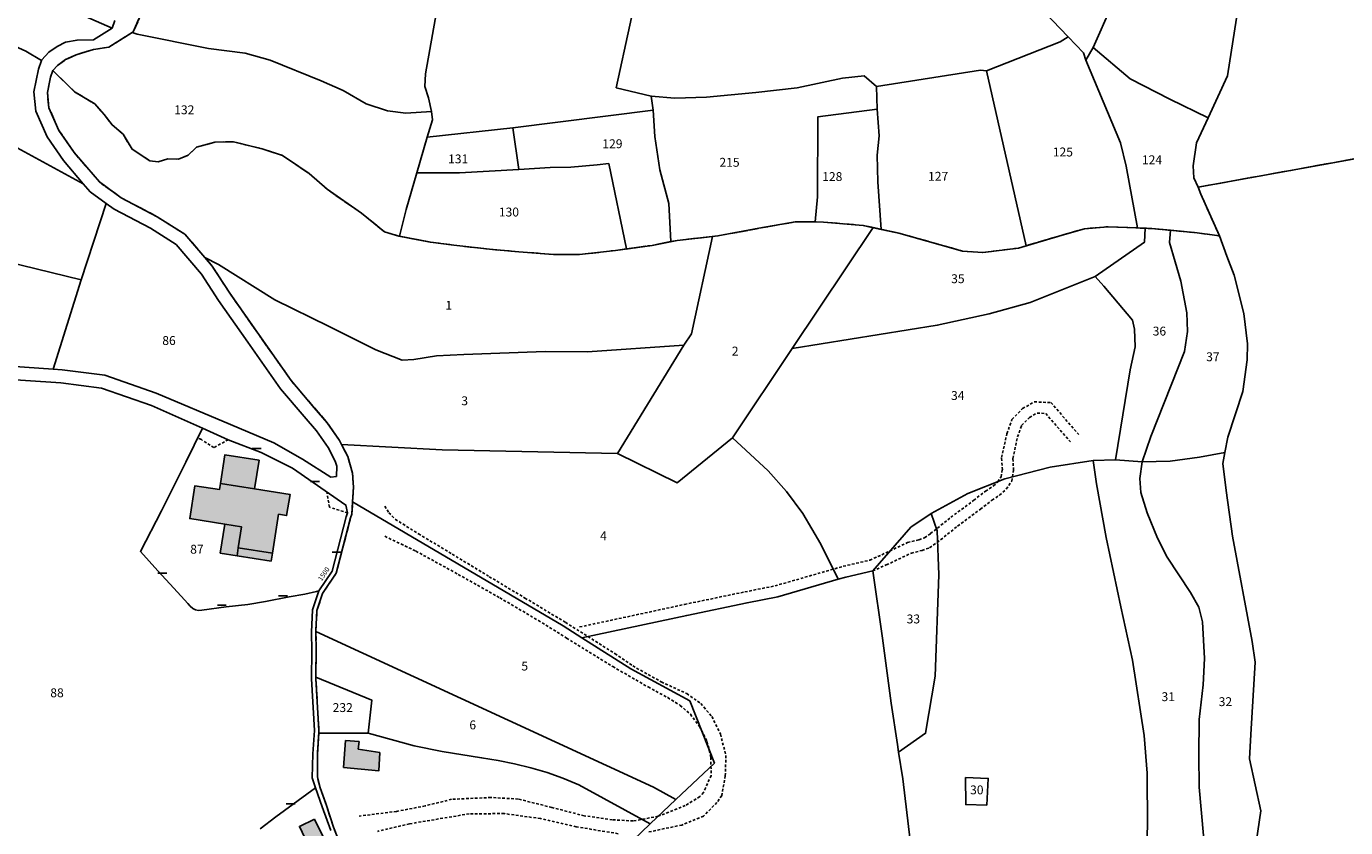
# Model space of a CAD drawing. Units: metres. Extents: x 1033473 to 1039290, y 6305223 to 6309675.
# Drawn here: x 1036863 to 1037160, y 6306100 to 6306281 of the extents above; entities that cross this region are included whole.
import ezdxf
from ezdxf.enums import TextEntityAlignment as Align

# ---------------------------------------------------------------- set-up
doc = ezdxf.new("R2010")
doc.units = ezdxf.units.M
doc.linetypes.add('TOPO1', pattern=[1, 0.6, -0.4])
doc.linetypes.add('TOPO2', pattern=[2.4, 2, -0.4])
doc.layers.get('0').update_dxf_attribs({"color": 255, "linetype": 'CONTINUOUS'})
for name, color, linetype in [('ig_cad_bati_dur', 152, 'CONTINUOUS'), ('ig_cad_bati_dur_hach', 24, 'CONTINUOUS'), ('ig_cad_bati_leger', 215, 'CONTINUOUS'), ('ig_cad_bati_leger_hach', 243, 'CONTINUOUS'), ('ig_cad_detail_lineaire', 252, 'TOPO1'), ('ig_cad_lieudit', 7, 'ByLayer'), ('ig_cad_mitoyennete', 230, 'CONTINUOUS'), ('ig_cad_numero_voie', 40, 'CONTINUOUS'), ('ig_cad_parcel', 3, 'CONTINUOUS'), ('ig_cad_parcel_num', 3, 'CONTINUOUS'), ('ig_cad_section', 20, 'TOPO2')]:
    doc.layers.add(name, color=color, linetype=linetype)
doc.styles.add('Times New Roman', font='times.ttf')

# ---------------------------------------------------------------- blocks, each defined once
blk = doc.blocks.new('MUR_NON_MIT')
blk.add_line((-1, 0.5), (1, 0.5))

msp = doc.modelspace()

# ---------------------------------------------------------------- hatches: boundary and pattern name
at = {"layer": 'ig_cad_bati_dur_hach'}
msp.add_hatch(color=256, dxfattribs=at).paths.add_polyline_path([(1036914.51, 6306176.71), (1036922.48, 6306175.45), (1036921.72, 6306170.7), (1036919.9, 6306170.98), (1036918.51, 6306162.24), (1036910.84, 6306163.46), (1036911.58, 6306168.14), (1036907.8, 6306168.75), (1036899.91, 6306170), (1036901.08, 6306177.41), (1036906.58, 6306176.54), (1036906.8, 6306177.94)])
at = {"layer": 'ig_cad_bati_leger_hach'}
for points in [[(1036906.8, 6306177.94), (1036907.82, 6306184.36), (1036915.52, 6306183.14), (1036914.51, 6306176.71)], [(1036910.84, 6306163.46), (1036910.55, 6306161.66), (1036906.78, 6306162.26), (1036907.8, 6306168.75), (1036911.58, 6306168.14)], [(1036910.55, 6306161.66), (1036910.84, 6306163.46), (1036918.51, 6306162.24), (1036918.23, 6306160.45)], [(1036934.93, 6306120.11), (1036938.01, 6306119.82), (1036937.82, 6306118.14), (1036942.67, 6306117.35), (1036942.49, 6306113.27), (1036934.55, 6306114.02)], [(1036927.99, 6306102.37), (1036929.91, 6306098.42), (1036926.52, 6306096.77), (1036924.6, 6306100.73)]]:
    msp.add_hatch(color=256, dxfattribs=at).paths.add_polyline_path(points)

# ---------------------------------------------------------------- linework, layer by layer
at = {"layer": 'ig_cad_bati_dur'}
msp.add_lwpolyline([(1036914.51, 6306176.71), (1036922.48, 6306175.45), (1036921.72, 6306170.7), (1036919.9, 6306170.98), (1036918.51, 6306162.24), (1036910.84, 6306163.46), (1036911.58, 6306168.14), (1036907.8, 6306168.75), (1036899.91, 6306170), (1036901.08, 6306177.41), (1036906.58, 6306176.54), (1036906.8, 6306177.94)], close=True, dxfattribs=at)
at = {"layer": 'ig_cad_bati_leger'}
for points in [[(1036906.8, 6306177.94), (1036907.82, 6306184.36), (1036915.52, 6306183.14), (1036914.51, 6306176.71)], [(1036910.84, 6306163.46), (1036910.55, 6306161.66), (1036906.78, 6306162.26), (1036907.8, 6306168.75), (1036911.58, 6306168.14)], [(1036910.55, 6306161.66), (1036910.84, 6306163.46), (1036918.51, 6306162.24), (1036918.23, 6306160.45)], [(1036934.93, 6306120.11), (1036938.01, 6306119.82), (1036937.82, 6306118.14), (1036942.67, 6306117.35), (1036942.49, 6306113.27), (1036934.55, 6306114.02)], [(1036927.99, 6306102.37), (1036929.91, 6306098.42), (1036926.52, 6306096.77), (1036924.6, 6306100.73)]]:
    msp.add_lwpolyline(points, close=True, dxfattribs=at)
at = {"layer": 'ig_cad_detail_lineaire'}
for points in [[(1036987.66, 6306145.62), (1037011.24, 6306150.69), (1037024.83, 6306153.52), (1037031.63, 6306154.87), (1037046.96, 6306159.27), (1037052.97, 6306160.66), (1037055.63, 6306161.86), (1037061.45, 6306164.61), (1037063.99, 6306165.25), (1037065.26, 6306165.7), (1037066.62, 6306166.64), (1037071.19, 6306170.3), (1037076.33, 6306174.12), (1037079, 6306176.18), (1037080.78, 6306177.35), (1037081.75, 6306178.28), (1037082.52, 6306179.39), (1037082.78, 6306180.99), (1037082.61, 6306183.74), (1037083.79, 6306189.1), (1037084.95, 6306192.31), (1037087.33, 6306194.76), (1037089.97, 6306196.28), (1037093.72, 6306196.11), (1037099.99, 6306188.9)], [(1037082.15, 6306175.26), (1037083.64, 6306176.63), (1037084.9, 6306178.44), (1037085.3, 6306180.87), (1037085.14, 6306183.54), (1037086.2, 6306188.4), (1037087.12, 6306190.96), (1037088.88, 6306192.77), (1037090.58, 6306193.75), (1037092.53, 6306193.66), (1037098.1, 6306187.25)], [(1036908.59, 6306187.76), (1036905.35, 6306185.99), (1036902.54, 6306187.78), (1036901.72, 6306188.12)], [(1036935.44, 6306171.3), (1036931.34, 6306172.58), (1036930.81, 6306175.89)], [(1037053.6, 6306158.24), (1037056.67, 6306159.59), (1037062.3, 6306162.24), (1037064.71, 6306162.85), (1037066.42, 6306163.45), (1037068.11, 6306164.64), (1037072.72, 6306168.32), (1037077.84, 6306172.13), (1037080.45, 6306174.14), (1037082.15, 6306175.26)], [(1036943.83, 6306172.82), (1036944.71, 6306171.32), (1036946.17, 6306169.86), (1036951.38, 6306166.58), (1036958.99, 6306162.03), (1036967.31, 6306156.94), (1036975.35, 6306152.14), (1036984.45, 6306146.67), (1036995.59, 6306139.64), (1036999.61, 6306136.86), (1037006.03, 6306133.26), (1037011.76, 6306130.62), (1037014.95, 6306128.38), (1037017.41, 6306125.46), (1037019.34, 6306121.52), (1037020.56, 6306116.7), (1037020.44, 6306112.14), (1037019.62, 6306107.7), (1037018.55, 6306106.13), (1037015.53, 6306103.08), (1037010.68, 6306101.05), (1037003.15, 6306099.49)], [(1036943.83, 6306166.02), (1036950.78, 6306162.7), (1036960.34, 6306157.45), (1036969.67, 6306152.19), (1036978.36, 6306147.08), (1036984.72, 6306143.12), (1036995.12, 6306136.7), (1037003.07, 6306132.12), (1037007.47, 6306129.72), (1037010.28, 6306127.98), (1037012.57, 6306125.99), (1037014.65, 6306123.21), (1037016.32, 6306119.87), (1037017.18, 6306116.29), (1037017.24, 6306112.22), (1037015.55, 6306108.38), (1037014.7, 6306107.44), (1037011.44, 6306105.43), (1037005.32, 6306103.03), (1036999.73, 6306101.98), (1036995.01, 6306102.25), (1036988.69, 6306103.14), (1036981.36, 6306105.01), (1036973.85, 6306106.91), (1036967.69, 6306107.25), (1036958.85, 6306106.84), (1036952.89, 6306105.37), (1036946.45, 6306104.12), (1036938.01, 6306103.06)], [(1036996.31, 6306099.1), (1036986.9, 6306100.67), (1036978.83, 6306102.51), (1036970.66, 6306103.63), (1036962.81, 6306103.58), (1036949.38, 6306101.33), (1036942.14, 6306099.63)]]:
    msp.add_lwpolyline(points, dxfattribs=at)
at = {"layer": 'ig_cad_lieudit'}
for points in [[(1036890.12, 6306286.22), (1036887.21, 6306279.55), (1036886.98, 6306279.41), (1036881.68, 6306276.1), (1036878.24, 6306275.58), (1036874.35, 6306274.37), (1036871.99, 6306273.29), (1036870.15, 6306271.93), (1036869.1, 6306270.83), (1036873.97, 6306266.06), (1036878.57, 6306263.3), (1036880.62, 6306260.91), (1036882.44, 6306258.59), (1036884.9, 6306256.52), (1036886.97, 6306253.13), (1036890.94, 6306250.54), (1036892.84, 6306250.3), (1036895.01, 6306250.99), (1036897.41, 6306250.86), (1036899.54, 6306251.76), (1036901.46, 6306253.56), (1036905.54, 6306254.71), (1036908.68, 6306254.81), (1036909.76, 6306254.76), (1036913.71, 6306253.84), (1036916.43, 6306253.15), (1036920.8, 6306251.69), (1036926.76, 6306247.65), (1036930.82, 6306244.11), (1036938.57, 6306238.71), (1036943.74, 6306234.52), (1036946.95, 6306233.59), (1036947.12, 6306233.56), (1036954.06, 6306232.23), (1036959.36, 6306231.54), (1036967.4, 6306230.62), (1036973.95, 6306230.04), (1036981.75, 6306229.46), (1036987.6, 6306229.42), (1036995.73, 6306230.33), (1036998.21, 6306230.69), (1037003.96, 6306231.49), (1037008.17, 6306232.32), (1037009.61, 6306232.6), (1037018.79, 6306233.61), (1037028, 6306235.32), (1037036.18, 6306236.77), (1037040.67, 6306236.75), (1037042.53, 6306236.74), (1037051.47, 6306235.97), (1037055.54, 6306235.09), (1037059.45, 6306234.25), (1037068.78, 6306231.64), (1037073.85, 6306230.17), (1037078.36, 6306229.88), (1037086.44, 6306230.89), (1037088.13, 6306231.39), (1037095.52, 6306233.59), (1037101.26, 6306235.23), (1037106.57, 6306235.69), (1037113.19, 6306235.42), (1037116.42, 6306235.27), (1037126.62, 6306234.31), (1037131.65, 6306233.6), (1037127.48, 6306243.03), (1037126.82, 6306244.58), (1037125.91, 6306246.69), (1037125.76, 6306249.36), (1037126.48, 6306254.55), (1037129.11, 6306260.22), (1037133.47, 6306269.6), (1037137.69, 6306297.1)], [(1037137.69, 6306297.1), (1037133.47, 6306269.6), (1037129.11, 6306260.22), (1037126.48, 6306254.55), (1037125.76, 6306249.36), (1037125.91, 6306246.69), (1037126.82, 6306244.58), (1037173.75, 6306253.09)], [(1036855.12, 6306204.57), (1036869.18, 6306203.64), (1036871.18, 6306203.51), (1036880.77, 6306202.26), (1036892.37, 6306198.24), (1036909.06, 6306191.21), (1036918.86, 6306187.02), (1036925.27, 6306183.41), (1036931.69, 6306179.31), (1036932.91, 6306179.5), (1036933.02, 6306181.83), (1036932.65, 6306182.9), (1036931.05, 6306186.01), (1036928.47, 6306189.76), (1036925.65, 6306192.99), (1036920.37, 6306199.2), (1036912.97, 6306209.7), (1036906.41, 6306219.07), (1036902.55, 6306225.04), (1036896.82, 6306231.7), (1036891.1, 6306235.35), (1036882.92, 6306239.63), (1036881.14, 6306240.91), (1036877.53, 6306243.54), (1036875.96, 6306245.35), (1036871.49, 6306250.56), (1036867.84, 6306255.9), (1036865.27, 6306261.69), (1036864.84, 6306266), (1036865.89, 6306271.14), (1036866.58, 6306273.11), (1036866.63, 6306273.24), (1036868.18, 6306274.95), (1036870.04, 6306276.21), (1036871.95, 6306277.24), (1036874.57, 6306277.68), (1036878.25, 6306277.72), (1036882.46, 6306280.39), (1036883.04, 6306282.11)], [(1037139.49, 6306094.6), (1037140.96, 6306104.25), (1037138.39, 6306115.94), (1037138.73, 6306121.43), (1037139.67, 6306137.68), (1037138.98, 6306142.37), (1037134.59, 6306166.07), (1037133.13, 6306176.31), (1037132.43, 6306182.43), (1037132.88, 6306184.9), (1037133.51, 6306188.3), (1037136.89, 6306198.63), (1037137.85, 6306205.76), (1037137.93, 6306209.33), (1037137.15, 6306216.18), (1037134.95, 6306224.8), (1037133.27, 6306229.08), (1037131.65, 6306233.6), (1037126.62, 6306234.31), (1037120.65, 6306234.87), (1037116.42, 6306235.27), (1037114.91, 6306235.34), (1037106.57, 6306235.69), (1037101.26, 6306235.23), (1037095.52, 6306233.59), (1037086.44, 6306230.89), (1037078.36, 6306229.88), (1037073.85, 6306230.17), (1037068.78, 6306231.64), (1037059.45, 6306234.25), (1037053.7, 6306235.48), (1037051.47, 6306235.97), (1037042.53, 6306236.74), (1037036.18, 6306236.77), (1037028, 6306235.32), (1037018.79, 6306233.61), (1037017.57, 6306233.48), (1037009.61, 6306232.6), (1037003.96, 6306231.49), (1036995.73, 6306230.33), (1036987.6, 6306229.42), (1036981.75, 6306229.46), (1036973.95, 6306230.04), (1036967.4, 6306230.62), (1036959.36, 6306231.54), (1036954.06, 6306232.23), (1036946.95, 6306233.59), (1036943.74, 6306234.52), (1036938.57, 6306238.71), (1036930.82, 6306244.11), (1036926.76, 6306247.65), (1036920.8, 6306251.69), (1036916.43, 6306253.15), (1036913.71, 6306253.84), (1036909.76, 6306254.76), (1036908.68, 6306254.81), (1036905.54, 6306254.71), (1036901.46, 6306253.56), (1036899.54, 6306251.76), (1036897.41, 6306250.86), (1036895.01, 6306250.99), (1036892.84, 6306250.3), (1036890.94, 6306250.54), (1036886.97, 6306253.13), (1036884.9, 6306256.52), (1036882.44, 6306258.59), (1036880.62, 6306260.91), (1036878.57, 6306263.3), (1036873.97, 6306266.06), (1036869.1, 6306270.83), (1036868.58, 6306269.3), (1036867.87, 6306265.85), (1036868.21, 6306262.47), (1036870.47, 6306257.36), (1036873.88, 6306252.38), (1036879.57, 6306245.75), (1036884.5, 6306242.18), (1036892.6, 6306237.94), (1036898.8, 6306233.99), (1036903.3, 6306228.78), (1036904.96, 6306226.83), (1036908.91, 6306220.75), (1036915.43, 6306211.42), (1036922.74, 6306201.05), (1036927.93, 6306194.95), (1036930.85, 6306191.59), (1036933.63, 6306187.56), (1036934.08, 6306186.68), (1036935.46, 6306184.01), (1036936.54, 6306180.21), (1036936.76, 6306177.05), (1036936.56, 6306173.77), (1036936.39, 6306170.99), (1036936.11, 6306170.15), (1036932.9, 6306157.73), (1036929.8, 6306153.16), (1036928.53, 6306149.32), (1036928.3, 6306144.63), (1036928.3, 6306144.45), (1036928.36, 6306140.24), (1036928.29, 6306134.32), (1036928.29, 6306133.98), (1036928.97, 6306122.32), (1036928.94, 6306121.71), (1036928.63, 6306116.98), (1036928.63, 6306111.91), (1036929.27, 6306109.41), (1036930.66, 6306105.48), (1036932.3, 6306100.54), (1036934.41, 6306094.96)], [(1037173.33, 6306253.02), (1037126.82, 6306244.58), (1037127.48, 6306243.03), (1037131.65, 6306233.6), (1037133.27, 6306229.08), (1037134.95, 6306224.8), (1037137.15, 6306216.18), (1037137.93, 6306209.33), (1037137.85, 6306205.76), (1037136.89, 6306198.63), (1037133.51, 6306188.3), (1037132.88, 6306184.9), (1037132.43, 6306182.43), (1037133.13, 6306176.31), (1037134.59, 6306166.07), (1037138.98, 6306142.37), (1037139.67, 6306137.68), (1037138.73, 6306121.43), (1037138.39, 6306115.94), (1037140.96, 6306104.25), (1037139.49, 6306094.6)], [(1036931.69, 6306099.83), (1036929.71, 6306105.14), (1036928.25, 6306109.39), (1036927.46, 6306111.69), (1036927.63, 6306117.05), (1036927.97, 6306122.32), (1036927.28, 6306133.96), (1036927.36, 6306140.23), (1036927.3, 6306144.49), (1036927.54, 6306149.51), (1036928.98, 6306153.72), (1036931.98, 6306158.15), (1036935.15, 6306170.43), (1036935.44, 6306171.3), (1036935.05, 6306173.06), (1036923.02, 6306181.34), (1036915.96, 6306184.89), (1036908.59, 6306187.76), (1036902.82, 6306190.32), (1036891.29, 6306195.44), (1036880.08, 6306199.32), (1036870.89, 6306200.52), (1036854.93, 6306201.57)]]:
    msp.add_lwpolyline(points, dxfattribs=at)
at = {"layer": 'ig_cad_parcel'}
for points in [[(1037015.61, 6306357.08), (1037025.38, 6306347.81), (1037063.78, 6306310.87), (1037094.07, 6306282.11), (1037097.58, 6306278.38), (1037095.8, 6306277.28), (1037079.2, 6306270.76), (1037077.85, 6306270.88), (1037054.49, 6306267.22), (1037051.7, 6306269.61), (1037046.81, 6306269.12), (1037036.6, 6306266.97), (1037027.34, 6306265.88), (1037016.24, 6306264.87), (1037009.09, 6306264.62), (1037003.78, 6306265.08), (1036995.88, 6306266.95), (1037011.27, 6306337.54)], [(1036954.34, 6306261.63), (1036953.66, 6306264.72), (1036952.81, 6306267.24), (1036952.95, 6306270.12), (1036966.29, 6306345.18), (1037011.27, 6306337.54), (1036995.88, 6306266.95), (1037003.78, 6306265.08), (1037004.18, 6306261.93), (1036972.64, 6306257.97), (1036953.33, 6306255.87), (1036954.54, 6306259.74)], [(1037119.69, 6306315.61), (1037116.47, 6306306.05), (1037107.36, 6306285.28), (1037103.19, 6306276.01), (1037111.53, 6306268.98), (1037120.44, 6306264.39), (1037129.11, 6306260.22), (1037133.47, 6306269.6), (1037137.69, 6306297.1), (1037137.55, 6306299.7)], [(1036819.88, 6306275.34), (1036824.3, 6306288.09), (1036829.46, 6306286.93), (1036835.16, 6306286.04), (1036836.88, 6306285.58), (1036843.24, 6306283.57), (1036852.02, 6306279.89), (1036859.06, 6306276.95), (1036863.02, 6306275.22), (1036866.58, 6306273.11), (1036865.89, 6306271.14), (1036864.84, 6306266), (1036865.27, 6306261.69), (1036867.84, 6306255.9), (1036871.49, 6306250.56), (1036875.96, 6306245.35), (1036858.59, 6306254.81), (1036848.29, 6306260.8), (1036838.7, 6306266.09)], [(1036886.98, 6306279.41), (1036888.08, 6306279), (1036904.15, 6306275.8), (1036912.38, 6306274.72), (1036918, 6306273.15), (1036929.52, 6306268.48), (1036934.42, 6306266.33), (1036939.6, 6306263.35), (1036944.38, 6306261.74), (1036948.54, 6306261.25), (1036954.34, 6306261.63), (1036954.54, 6306259.74), (1036953.33, 6306255.87), (1036951.01, 6306247.8), (1036948.63, 6306239.53), (1036947.12, 6306233.56), (1036946.95, 6306233.59), (1036943.74, 6306234.52), (1036938.57, 6306238.71), (1036930.82, 6306244.11), (1036926.76, 6306247.65), (1036920.8, 6306251.69), (1036916.43, 6306253.15), (1036913.71, 6306253.84), (1036909.76, 6306254.76), (1036908.68, 6306254.81), (1036905.54, 6306254.71), (1036901.46, 6306253.56), (1036899.54, 6306251.76), (1036897.41, 6306250.86), (1036895.01, 6306250.99), (1036892.84, 6306250.3), (1036890.94, 6306250.54), (1036886.97, 6306253.13), (1036884.9, 6306256.52), (1036882.44, 6306258.59), (1036880.62, 6306260.91), (1036878.57, 6306263.3), (1036873.97, 6306266.06), (1036869.1, 6306270.83), (1036870.15, 6306271.93), (1036871.99, 6306273.29), (1036874.35, 6306274.37), (1036878.24, 6306275.58), (1036881.68, 6306276.1)], [(1037097.58, 6306278.38), (1037101.04, 6306274.8), (1037101.54, 6306273.15), (1037109.37, 6306254.57), (1037110.64, 6306249.29), (1037113.19, 6306235.42), (1037106.57, 6306235.69), (1037101.26, 6306235.23), (1037095.52, 6306233.59), (1037088.13, 6306231.39), (1037079.2, 6306270.76), (1037095.8, 6306277.28)], [(1036807.01, 6306239), (1036809.82, 6306246.85), (1036819.88, 6306275.34), (1036838.7, 6306266.09), (1036848.29, 6306260.8), (1036858.59, 6306254.81), (1036875.96, 6306245.35), (1036877.53, 6306243.54), (1036881.14, 6306240.91), (1036875.48, 6306223.73), (1036838.56, 6306232.72)], [(1037101.54, 6306273.15), (1037103.19, 6306276.01), (1037111.53, 6306268.98), (1037120.44, 6306264.39), (1037129.11, 6306260.22), (1037126.48, 6306254.55), (1037125.76, 6306249.36), (1037125.91, 6306246.69), (1037126.82, 6306244.58), (1037127.48, 6306243.03), (1037131.65, 6306233.6), (1037126.62, 6306234.31), (1037116.42, 6306235.27), (1037113.19, 6306235.42), (1037110.64, 6306249.29), (1037109.37, 6306254.57)], [(1037011.11, 6306209), (1036989.39, 6306207.51), (1036979.9, 6306207.6), (1036961.58, 6306206.9), (1036955.45, 6306206.61), (1036950.31, 6306205.82), (1036947.72, 6306205.62), (1036941.81, 6306207.98), (1036931.3, 6306213.25), (1036919.08, 6306219.25), (1036906.38, 6306227.2), (1036903.3, 6306228.78), (1036898.8, 6306233.99), (1036892.6, 6306237.94), (1036884.5, 6306242.18), (1036879.57, 6306245.75), (1036873.88, 6306252.38), (1036870.47, 6306257.36), (1036868.21, 6306262.47), (1036867.87, 6306265.85), (1036868.58, 6306269.3), (1036869.1, 6306270.83), (1036873.97, 6306266.06), (1036878.57, 6306263.3), (1036880.62, 6306260.91), (1036882.44, 6306258.59), (1036884.9, 6306256.52), (1036886.97, 6306253.13), (1036890.94, 6306250.54), (1036892.84, 6306250.3), (1036895.01, 6306250.99), (1036897.41, 6306250.86), (1036899.54, 6306251.76), (1036901.46, 6306253.56), (1036905.54, 6306254.71), (1036908.68, 6306254.81), (1036909.76, 6306254.76), (1036913.71, 6306253.84), (1036916.43, 6306253.15), (1036920.8, 6306251.69), (1036926.76, 6306247.65), (1036930.82, 6306244.11), (1036938.57, 6306238.71), (1036943.74, 6306234.52), (1036946.95, 6306233.59), (1036954.06, 6306232.23), (1036959.36, 6306231.54), (1036967.4, 6306230.62), (1036973.95, 6306230.04), (1036981.75, 6306229.46), (1036987.6, 6306229.42), (1036995.73, 6306230.33), (1037003.96, 6306231.49), (1037009.61, 6306232.6), (1037017.57, 6306233.48), (1037012.82, 6306211.61)], [(1037003.78, 6306265.08), (1037004.18, 6306261.93), (1037004.58, 6306255.96), (1037005.72, 6306248.49), (1037007.69, 6306240.94), (1037008.17, 6306232.32), (1037009.61, 6306232.6), (1037018.79, 6306233.61), (1037028, 6306235.32), (1037036.18, 6306236.77), (1037040.67, 6306236.75), (1037041.17, 6306242.39), (1037041.28, 6306260.43), (1037054.58, 6306262.16), (1037054.49, 6306267.22), (1037051.7, 6306269.61), (1037046.81, 6306269.12), (1037036.6, 6306266.97), (1037027.34, 6306265.88), (1037016.24, 6306264.87), (1037009.09, 6306264.62)], [(1037054.49, 6306267.22), (1037077.85, 6306270.88), (1037079.2, 6306270.76), (1037088.13, 6306231.39), (1037086.44, 6306230.89), (1037078.36, 6306229.88), (1037073.85, 6306230.17), (1037068.78, 6306231.64), (1037059.45, 6306234.25), (1037055.54, 6306235.09), (1037054.79, 6306245.76), (1037054.63, 6306251.79), (1037055.09, 6306256.12), (1037054.58, 6306262.16)], [(1036973.99, 6306248.57), (1036972.64, 6306257.97), (1037004.18, 6306261.93), (1037004.58, 6306255.96), (1037005.72, 6306248.49), (1037007.69, 6306240.94), (1037008.17, 6306232.32), (1037003.96, 6306231.49), (1036998.21, 6306230.69), (1036994.21, 6306249.88), (1036991.62, 6306249.64), (1036985.71, 6306249.06), (1036981.02, 6306249)], [(1037040.67, 6306236.75), (1037041.17, 6306242.39), (1037041.28, 6306260.43), (1037054.58, 6306262.16), (1037055.09, 6306256.12), (1037054.63, 6306251.79), (1037054.79, 6306245.76), (1037055.54, 6306235.09), (1037051.47, 6306235.97), (1037042.53, 6306236.74)], [(1036951.01, 6306247.8), (1036953.33, 6306255.87), (1036972.64, 6306257.97), (1036973.99, 6306248.57), (1036960.62, 6306247.81)], [(1036947.12, 6306233.56), (1036948.63, 6306239.53), (1036951.01, 6306247.8), (1036960.62, 6306247.81), (1036973.99, 6306248.57), (1036981.02, 6306249), (1036985.71, 6306249.06), (1036991.62, 6306249.64), (1036994.21, 6306249.88), (1036998.21, 6306230.69), (1036995.73, 6306230.33), (1036987.6, 6306229.42), (1036981.75, 6306229.46), (1036973.95, 6306230.04), (1036967.4, 6306230.62), (1036959.36, 6306231.54), (1036954.06, 6306232.23)], [(1036762.14, 6306195.61), (1036780.41, 6306241.17), (1036792.77, 6306244.32), (1036807.01, 6306239), (1036838.56, 6306232.72), (1036875.48, 6306223.73), (1036869.18, 6306203.64), (1036855.12, 6306204.57), (1036833.71, 6306205.9), (1036825.77, 6306206.78), (1036817.7, 6306206.28), (1036812.29, 6306205.64), (1036808.47, 6306206.26), (1036803.67, 6306207.65), (1036798.58, 6306208.64), (1036792.32, 6306208.37), (1036784.53, 6306206.81), (1036780.03, 6306205.49), (1036771.32, 6306201.08), (1036765.82, 6306197.58)], [(1036881.14, 6306240.91), (1036875.48, 6306223.73), (1036869.18, 6306203.64), (1036871.18, 6306203.51), (1036880.77, 6306202.26), (1036892.37, 6306198.24), (1036909.06, 6306191.21), (1036918.86, 6306187.02), (1036925.27, 6306183.41), (1036931.69, 6306179.31), (1036932.91, 6306179.5), (1036933.02, 6306181.83), (1036932.65, 6306182.9), (1036931.05, 6306186.01), (1036928.47, 6306189.76), (1036925.65, 6306192.99), (1036920.37, 6306199.2), (1036912.97, 6306209.7), (1036906.41, 6306219.07), (1036902.55, 6306225.04), (1036896.82, 6306231.7), (1036891.1, 6306235.35), (1036882.92, 6306239.63)], [(1037017.57, 6306233.48), (1037012.82, 6306211.61), (1037011.11, 6306209), (1036996.14, 6306184.63), (1037009.6, 6306178.07), (1037022.05, 6306188.21), (1037035.51, 6306208.3), (1037053.7, 6306235.48), (1037051.47, 6306235.97), (1037042.53, 6306236.74), (1037036.18, 6306236.77), (1037028, 6306235.32), (1037018.79, 6306233.61)], [(1037035.51, 6306208.3), (1037068.13, 6306213.53), (1037079.82, 6306216.1), (1037089.01, 6306218.63), (1037103.66, 6306224.45), (1037114.77, 6306232.2), (1037114.91, 6306235.34), (1037106.57, 6306235.69), (1037101.26, 6306235.23), (1037095.52, 6306233.59), (1037086.44, 6306230.89), (1037078.36, 6306229.88), (1037073.85, 6306230.17), (1037068.78, 6306231.64), (1037059.45, 6306234.25), (1037053.7, 6306235.48)], [(1037108.27, 6306183.26), (1037111.51, 6306203.45), (1037112.64, 6306208.63), (1037112.54, 6306212.65), (1037112.1, 6306214.64), (1037105.64, 6306222.29), (1037103.66, 6306224.45), (1037114.77, 6306232.2), (1037114.91, 6306235.34), (1037116.42, 6306235.27), (1037120.65, 6306234.87), (1037120.38, 6306232.11), (1037122.98, 6306223.42), (1037124.27, 6306216.28), (1037124.44, 6306212.07), (1037123.79, 6306207.62), (1037116.23, 6306188.51), (1037114.22, 6306182.79)], [(1037131.65, 6306233.6), (1037133.27, 6306229.08), (1037134.95, 6306224.8), (1037137.15, 6306216.18), (1037137.93, 6306209.33), (1037137.85, 6306205.76), (1037136.89, 6306198.63), (1037133.51, 6306188.3), (1037132.88, 6306184.9), (1037127.16, 6306183.85), (1037120.55, 6306182.96), (1037114.22, 6306182.79), (1037116.23, 6306188.51), (1037123.79, 6306207.62), (1037124.44, 6306212.07), (1037124.27, 6306216.28), (1037122.98, 6306223.42), (1037120.38, 6306232.11), (1037120.65, 6306234.87), (1037126.62, 6306234.31)], [(1037011.11, 6306209), (1036989.39, 6306207.51), (1036979.9, 6306207.6), (1036961.58, 6306206.9), (1036955.45, 6306206.61), (1036950.31, 6306205.82), (1036947.72, 6306205.62), (1036941.81, 6306207.98), (1036931.3, 6306213.25), (1036919.08, 6306219.25), (1036906.38, 6306227.2), (1036903.3, 6306228.78), (1036904.96, 6306226.83), (1036908.91, 6306220.75), (1036915.43, 6306211.42), (1036922.74, 6306201.05), (1036927.93, 6306194.95), (1036930.85, 6306191.59), (1036933.63, 6306187.56), (1036934.08, 6306186.68), (1036956.7, 6306185.49), (1036996.14, 6306184.63)], [(1037103.24, 6306183.11), (1037093.56, 6306181.6), (1037083.31, 6306178.92), (1037075.03, 6306175.69), (1037066.74, 6306171.16), (1037062.22, 6306168.1), (1037053.6, 6306158.24), (1037047.59, 6306156.85), (1037045.86, 6306156.36), (1037041.95, 6306164.28), (1037037.88, 6306171.18), (1037034.19, 6306176.08), (1037030.1, 6306180.72), (1037022.05, 6306188.21), (1037035.51, 6306208.3), (1037068.13, 6306213.53), (1037079.82, 6306216.1), (1037089.01, 6306218.63), (1037103.66, 6306224.45), (1037105.64, 6306222.29), (1037112.1, 6306214.64), (1037112.54, 6306212.65), (1037112.64, 6306208.63), (1037111.51, 6306203.45), (1037108.27, 6306183.26)], [(1036928.98, 6306153.72), (1036928.46, 6306153.62), (1036925.79, 6306153.03), (1036922.29, 6306152.39), (1036916.99, 6306151.39), (1036912.98, 6306150.67), (1036908.13, 6306150.18), (1036902.67, 6306149.42), (1036901.91, 6306149.32), (1036901.22, 6306149.46), (1036900.62, 6306149.81), (1036900.01, 6306150.27), (1036899.51, 6306150.93), (1036898.71, 6306151.76), (1036896.33, 6306154.35), (1036892.75, 6306158.28), (1036888.81, 6306162.64), (1036893.56, 6306171.74), (1036897.2, 6306179.09), (1036899.02, 6306182.73), (1036902.82, 6306190.32), (1036908.59, 6306187.76), (1036915.96, 6306184.89), (1036923.02, 6306181.34), (1036935.05, 6306173.06), (1036935.44, 6306171.3), (1036935.15, 6306170.43), (1036931.98, 6306158.15)], [(1037045.86, 6306156.36), (1037032.22, 6306152.44), (1037025.32, 6306151.07), (1037011.76, 6306148.24), (1036988.18, 6306143.17), (1036983.94, 6306145.86), (1036936.56, 6306173.77), (1036936.76, 6306177.05), (1036936.54, 6306180.21), (1036935.46, 6306184.01), (1036934.08, 6306186.68), (1036956.7, 6306185.49), (1036996.14, 6306184.63), (1037009.6, 6306178.07), (1037022.05, 6306188.21), (1037030.1, 6306180.72), (1037034.19, 6306176.08), (1037037.88, 6306171.18), (1037041.95, 6306164.28)], [(1037009.33, 6306106.79), (1037018, 6306114.99), (1037012.46, 6306128.98), (1036999.21, 6306136.17), (1036988.18, 6306143.17), (1036983.94, 6306145.86), (1036936.56, 6306173.77), (1036936.39, 6306170.99), (1036936.11, 6306170.15), (1036932.9, 6306157.73), (1036929.8, 6306153.16), (1036928.53, 6306149.32), (1036928.3, 6306144.63), (1037004.31, 6306109.59)], [(1037059.44, 6306117.44), (1037065.49, 6306121.69), (1037067.66, 6306134.52), (1037068.49, 6306157.33), (1037068.09, 6306167.24), (1037066.74, 6306171.16), (1037062.22, 6306168.1), (1037053.6, 6306158.24), (1037055.78, 6306143.07), (1037057.74, 6306128.46), (1037059.18, 6306119.14)], [(1037009.33, 6306106.79), (1037003.5, 6306101.29), (1036987.44, 6306110.1), (1036983.91, 6306111.6), (1036980.33, 6306112.86), (1036976.7, 6306113.91), (1036973.02, 6306114.79), (1036969.32, 6306115.54), (1036965.6, 6306116.19), (1036956.74, 6306117.57), (1036950.44, 6306118.89), (1036940.08, 6306121.73), (1036940.86, 6306129.18), (1036928.29, 6306134.32), (1036928.36, 6306140.24), (1036928.3, 6306144.45), (1036928.3, 6306144.63), (1037004.31, 6306109.59)], [(1036928.94, 6306121.71), (1036940.08, 6306121.73), (1036940.86, 6306129.18), (1036928.29, 6306134.32), (1036928.29, 6306133.98), (1036928.97, 6306122.32)], [(1037079.31, 6306105.51), (1037079.59, 6306111.53), (1037074.51, 6306111.74), (1037074.54, 6306105.67)], [(1037079.31, 6306105.51), (1037079.59, 6306111.53), (1037074.51, 6306111.74), (1037074.54, 6306105.67)]]:
    msp.add_lwpolyline(points, close=True, dxfattribs=at)
for points in [[(1036966.29, 6306345.18), (1036952.95, 6306270.12), (1036952.81, 6306267.24), (1036953.66, 6306264.72), (1036954.34, 6306261.63), (1036948.54, 6306261.25), (1036944.38, 6306261.74), (1036939.6, 6306263.35), (1036934.42, 6306266.33), (1036929.52, 6306268.48), (1036918, 6306273.15), (1036912.38, 6306274.72), (1036904.15, 6306275.8), (1036888.08, 6306279), (1036886.98, 6306279.41), (1036887.21, 6306279.55), (1036890.12, 6306286.22)], [(1037173.75, 6306253.09), (1037126.82, 6306244.58), (1037125.91, 6306246.69), (1037125.76, 6306249.36), (1037126.48, 6306254.55), (1037129.11, 6306260.22), (1037133.47, 6306269.6), (1037137.69, 6306297.1)], [(1036843.24, 6306283.57), (1036852.02, 6306279.89), (1036859.06, 6306276.95), (1036863.02, 6306275.22), (1036866.58, 6306273.11), (1036866.63, 6306273.24), (1036868.18, 6306274.95), (1036870.04, 6306276.21), (1036871.95, 6306277.24), (1036874.57, 6306277.68), (1036878.25, 6306277.72), (1036882.46, 6306280.39), (1036862.17, 6306289.3)], [(1037107.36, 6306285.28), (1037103.19, 6306276.01), (1037101.54, 6306273.15), (1037101.04, 6306274.8), (1037097.58, 6306278.38), (1037094.07, 6306282.11)], [(1037139.49, 6306094.6), (1037140.96, 6306104.25), (1037138.39, 6306115.94), (1037138.73, 6306121.43), (1037139.67, 6306137.68), (1037138.98, 6306142.37), (1037134.59, 6306166.07), (1037133.13, 6306176.31), (1037132.43, 6306182.43), (1037132.88, 6306184.9), (1037133.51, 6306188.3), (1037136.89, 6306198.63), (1037137.85, 6306205.76), (1037137.93, 6306209.33), (1037137.15, 6306216.18), (1037134.95, 6306224.8), (1037133.27, 6306229.08), (1037131.65, 6306233.6), (1037127.48, 6306243.03), (1037126.82, 6306244.58), (1037173.33, 6306253.02)], [(1036854.93, 6306201.57), (1036870.89, 6306200.52), (1036880.08, 6306199.32), (1036891.29, 6306195.44), (1036902.82, 6306190.32), (1036899.02, 6306182.73), (1036897.2, 6306179.09), (1036893.56, 6306171.74), (1036888.81, 6306162.64), (1036892.75, 6306158.28), (1036896.33, 6306154.35), (1036898.71, 6306151.76), (1036899.51, 6306150.93), (1036900.01, 6306150.27), (1036900.62, 6306149.81), (1036901.22, 6306149.46), (1036901.91, 6306149.32), (1036902.67, 6306149.42), (1036908.13, 6306150.18), (1036912.98, 6306150.67), (1036916.99, 6306151.39), (1036922.29, 6306152.39), (1036925.79, 6306153.03), (1036928.46, 6306153.62), (1036928.98, 6306153.72), (1036927.54, 6306149.51), (1036927.3, 6306144.49), (1036927.36, 6306140.23), (1036927.28, 6306133.96), (1036927.97, 6306122.32), (1036927.63, 6306117.05), (1036927.46, 6306111.69), (1036928.25, 6306109.39), (1036919.26, 6306102.87), (1036915.73, 6306100.2)], [(1037128.58, 6306092.87), (1037127.06, 6306109.54), (1037126.97, 6306116.78), (1037127.11, 6306124.82), (1037127.98, 6306132.61), (1037128.26, 6306138.55), (1037127.85, 6306146.81), (1037127.03, 6306150.07), (1037125.16, 6306153.39), (1037119.9, 6306161.31), (1037117.67, 6306165.59), (1037115.36, 6306171.3), (1037113.92, 6306175.91), (1037113.71, 6306179.03), (1037114.22, 6306182.79), (1037120.55, 6306182.96), (1037127.16, 6306183.85), (1037132.88, 6306184.9), (1037132.43, 6306182.43), (1037133.13, 6306176.31), (1037134.59, 6306166.07), (1037138.98, 6306142.37), (1037139.67, 6306137.68), (1037138.73, 6306121.43), (1037138.39, 6306115.94), (1037140.96, 6306104.25), (1037139.49, 6306094.6)], [(1037062.77, 6306091.24), (1037060.35, 6306111.48), (1037059.44, 6306117.44), (1037065.49, 6306121.69), (1037067.66, 6306134.52), (1037068.49, 6306157.33), (1037068.09, 6306167.24), (1037066.74, 6306171.16), (1037075.03, 6306175.69), (1037083.31, 6306178.92), (1037093.56, 6306181.6), (1037103.24, 6306183.11), (1037103.99, 6306177.86), (1037106.11, 6306165.75), (1037109.41, 6306150.18), (1037112.09, 6306138.13), (1037114.7, 6306121.22), (1037115.37, 6306112.76), (1037115.44, 6306100.68), (1037115.03, 6306092.19)], [(1037128.58, 6306092.87), (1037127.06, 6306109.54), (1037126.97, 6306116.78), (1037127.11, 6306124.82), (1037127.98, 6306132.61), (1037128.26, 6306138.55), (1037127.85, 6306146.81), (1037127.03, 6306150.07), (1037125.16, 6306153.39), (1037119.9, 6306161.31), (1037117.67, 6306165.59), (1037115.36, 6306171.3), (1037113.92, 6306175.91), (1037113.71, 6306179.03), (1037114.22, 6306182.79), (1037108.27, 6306183.26), (1037103.24, 6306183.11), (1037103.99, 6306177.86), (1037106.11, 6306165.75), (1037109.41, 6306150.18), (1037112.09, 6306138.13), (1037114.7, 6306121.22), (1037115.37, 6306112.76), (1037115.44, 6306100.68), (1037115.03, 6306092.19)], [(1036999.69, 6306097.68), (1037003.5, 6306101.29), (1037009.33, 6306106.79), (1037018, 6306114.99), (1037012.46, 6306128.98), (1036999.21, 6306136.17), (1036988.18, 6306143.17), (1037011.76, 6306148.24), (1037025.32, 6306151.07), (1037032.22, 6306152.44), (1037045.86, 6306156.36), (1037047.59, 6306156.85), (1037053.6, 6306158.24), (1037055.78, 6306143.07), (1037057.74, 6306128.46), (1037059.18, 6306119.14), (1037059.44, 6306117.44), (1037060.35, 6306111.48), (1037062.77, 6306091.24)], [(1036934.41, 6306094.96), (1036932.3, 6306100.54), (1036930.66, 6306105.48), (1036929.27, 6306109.41), (1036928.63, 6306111.91), (1036928.63, 6306116.98), (1036928.94, 6306121.71), (1036940.08, 6306121.73), (1036950.44, 6306118.89), (1036956.74, 6306117.57), (1036965.6, 6306116.19), (1036969.32, 6306115.54), (1036973.02, 6306114.79), (1036976.7, 6306113.91), (1036980.33, 6306112.86), (1036983.91, 6306111.6), (1036987.44, 6306110.1), (1037003.5, 6306101.29), (1036999.69, 6306097.68)], [(1036931.69, 6306099.83), (1036929.71, 6306105.14), (1036928.25, 6306109.39), (1036919.26, 6306102.87), (1036915.73, 6306100.2)]]:
    msp.add_lwpolyline(points, dxfattribs=at)
at = {"layer": 'ig_cad_section'}
for points in [[(1036934.41, 6306094.96), (1036932.3, 6306100.54), (1036930.66, 6306105.48), (1036929.27, 6306109.41), (1036928.63, 6306111.91), (1036928.63, 6306116.98), (1036928.94, 6306121.71), (1036928.97, 6306122.32), (1036928.29, 6306133.98), (1036928.29, 6306134.32), (1036928.36, 6306140.24), (1036928.3, 6306144.45), (1036928.3, 6306144.63), (1036928.53, 6306149.32), (1036929.8, 6306153.16), (1036932.9, 6306157.73), (1036936.11, 6306170.15), (1036936.39, 6306170.99), (1036936.56, 6306173.77), (1036936.76, 6306177.05), (1036936.54, 6306180.21), (1036935.46, 6306184.01), (1036934.08, 6306186.68), (1036933.63, 6306187.56), (1036930.85, 6306191.59), (1036927.93, 6306194.95), (1036922.74, 6306201.05), (1036915.43, 6306211.42), (1036908.91, 6306220.75), (1036904.96, 6306226.83), (1036903.3, 6306228.78), (1036898.8, 6306233.99), (1036892.6, 6306237.94), (1036884.5, 6306242.18), (1036879.57, 6306245.75), (1036873.88, 6306252.38), (1036870.47, 6306257.36), (1036868.21, 6306262.47), (1036867.87, 6306265.85), (1036868.58, 6306269.3), (1036869.1, 6306270.83), (1036870.15, 6306271.93), (1036871.99, 6306273.29), (1036874.35, 6306274.37), (1036878.24, 6306275.58), (1036881.68, 6306276.1), (1036886.98, 6306279.41), (1036887.21, 6306279.55), (1036890.12, 6306286.22)], [(1036890.12, 6306286.22), (1036887.21, 6306279.55), (1036886.98, 6306279.41), (1036881.68, 6306276.1), (1036878.24, 6306275.58), (1036874.35, 6306274.37), (1036871.99, 6306273.29), (1036870.15, 6306271.93), (1036869.1, 6306270.83), (1036873.97, 6306266.06), (1036878.57, 6306263.3), (1036880.62, 6306260.91), (1036882.44, 6306258.59), (1036884.9, 6306256.52), (1036886.97, 6306253.13), (1036890.94, 6306250.54), (1036892.84, 6306250.3), (1036895.01, 6306250.99), (1036897.41, 6306250.86), (1036899.54, 6306251.76), (1036901.46, 6306253.56), (1036905.54, 6306254.71), (1036908.68, 6306254.81), (1036909.76, 6306254.76), (1036913.71, 6306253.84), (1036916.43, 6306253.15), (1036920.8, 6306251.69), (1036926.76, 6306247.65), (1036930.82, 6306244.11), (1036938.57, 6306238.71), (1036943.74, 6306234.52), (1036946.95, 6306233.59), (1036947.12, 6306233.56), (1036954.06, 6306232.23), (1036959.36, 6306231.54), (1036967.4, 6306230.62), (1036973.95, 6306230.04), (1036981.75, 6306229.46), (1036987.6, 6306229.42), (1036995.73, 6306230.33), (1036998.21, 6306230.69), (1037003.96, 6306231.49), (1037008.17, 6306232.32), (1037009.61, 6306232.6), (1037018.79, 6306233.61), (1037028, 6306235.32), (1037036.18, 6306236.77), (1037040.67, 6306236.75), (1037042.53, 6306236.74), (1037051.47, 6306235.97), (1037055.54, 6306235.09), (1037059.45, 6306234.25), (1037068.78, 6306231.64), (1037073.85, 6306230.17), (1037078.36, 6306229.88), (1037086.44, 6306230.89), (1037088.13, 6306231.39), (1037095.52, 6306233.59), (1037101.26, 6306235.23), (1037106.57, 6306235.69), (1037113.19, 6306235.42), (1037116.42, 6306235.27), (1037126.62, 6306234.31), (1037131.65, 6306233.6), (1037127.48, 6306243.03), (1037126.82, 6306244.58), (1037173.75, 6306253.09)], [(1036934.41, 6306094.96), (1036932.3, 6306100.54), (1036930.66, 6306105.48), (1036929.27, 6306109.41), (1036928.63, 6306111.91), (1036928.63, 6306116.98), (1036928.94, 6306121.71), (1036928.97, 6306122.32), (1036928.29, 6306133.98), (1036928.29, 6306134.32), (1036928.36, 6306140.24), (1036928.3, 6306144.45), (1036928.3, 6306144.63), (1036928.53, 6306149.32), (1036929.8, 6306153.16), (1036932.9, 6306157.73), (1036936.11, 6306170.15), (1036936.39, 6306170.99), (1036936.56, 6306173.77), (1036936.76, 6306177.05), (1036936.54, 6306180.21), (1036935.46, 6306184.01), (1036934.08, 6306186.68), (1036933.63, 6306187.56), (1036930.85, 6306191.59), (1036927.93, 6306194.95), (1036922.74, 6306201.05), (1036915.43, 6306211.42), (1036908.91, 6306220.75), (1036904.96, 6306226.83), (1036903.3, 6306228.78), (1036898.8, 6306233.99), (1036892.6, 6306237.94), (1036884.5, 6306242.18), (1036879.57, 6306245.75), (1036873.88, 6306252.38), (1036870.47, 6306257.36), (1036868.21, 6306262.47), (1036867.87, 6306265.85), (1036868.58, 6306269.3), (1036869.1, 6306270.83), (1036873.97, 6306266.06), (1036878.57, 6306263.3), (1036880.62, 6306260.91), (1036882.44, 6306258.59), (1036884.9, 6306256.52), (1036886.97, 6306253.13), (1036890.94, 6306250.54), (1036892.84, 6306250.3), (1036895.01, 6306250.99), (1036897.41, 6306250.86), (1036899.54, 6306251.76), (1036901.46, 6306253.56), (1036905.54, 6306254.71), (1036908.68, 6306254.81), (1036909.76, 6306254.76), (1036913.71, 6306253.84), (1036916.43, 6306253.15), (1036920.8, 6306251.69), (1036926.76, 6306247.65), (1036930.82, 6306244.11), (1036938.57, 6306238.71), (1036943.74, 6306234.52), (1036946.95, 6306233.59), (1036954.06, 6306232.23), (1036959.36, 6306231.54), (1036967.4, 6306230.62), (1036973.95, 6306230.04), (1036981.75, 6306229.46), (1036987.6, 6306229.42), (1036995.73, 6306230.33), (1037003.96, 6306231.49), (1037009.61, 6306232.6), (1037017.57, 6306233.48), (1037018.79, 6306233.61), (1037028, 6306235.32), (1037036.18, 6306236.77), (1037042.53, 6306236.74), (1037051.47, 6306235.97), (1037053.7, 6306235.48), (1037059.45, 6306234.25), (1037068.78, 6306231.64), (1037073.85, 6306230.17), (1037078.36, 6306229.88), (1037086.44, 6306230.89), (1037095.52, 6306233.59), (1037101.26, 6306235.23), (1037106.57, 6306235.69), (1037114.91, 6306235.34), (1037116.42, 6306235.27), (1037120.65, 6306234.87), (1037126.62, 6306234.31), (1037131.65, 6306233.6), (1037127.48, 6306243.03), (1037126.82, 6306244.58), (1037173.33, 6306253.02)]]:
    msp.add_lwpolyline(points, dxfattribs=at)

# ---------------------------------------------------------------- block references
at = {"layer": 'ig_cad_mitoyennete'}
for p in [(1036914.98, 6306185.28), (1036928.09, 6306177.84), (1036932.96, 6306161.92), (1036893.73, 6306157.21), (1036920.92, 6306152.13), (1036907.14, 6306150.04), (1036922.62, 6306105.3)]:
    msp.add_blockref('MUR_NON_MIT', p, dxfattribs=at)

# ---------------------------------------------------------------- texts
at = {"layer": 'ig_cad_numero_voie', "style": 'Times New Roman'}
msp.add_text('1500', height=1.1, rotation=55.7, dxfattribs=at).set_placement((1036929.88, 6306155.67), align=Align.BOTTOM_LEFT)
at = {"layer": 'ig_cad_parcel_num', "style": 'Times New Roman'}
for s, p in [('132', (1036896.41, 6306260.37)), ('129', (1036992.76, 6306252.73)), ('131', (1036958.05, 6306249.32)), ('125', (1037094.13, 6306250.87)), ('124', (1037114.19, 6306249.12)), ('215', (1037019.11, 6306248.55)), ('128', (1037042.24, 6306245.34)), ('127', (1037066.07, 6306245.4)), ('130', (1036969.47, 6306237.36)), ('35', (1037071.26, 6306222.36)), ('1', (1036957.45, 6306216.38)), ('36', (1037116.61, 6306210.57)), ('86', (1036893.73, 6306208.45)), ('2', (1037021.9, 6306206.08)), ('37', (1037128.65, 6306204.8)), ('34', (1037071.23, 6306196.08)), ('3', (1036961.02, 6306194.89)), ('4', (1036992.26, 6306164.51)), ('87', (1036900.01, 6306161.49)), ('33', (1037061.24, 6306145.8)), ('5', (1036974.53, 6306135.2)), ('88', (1036868.53, 6306129.19)), ('31', (1037118.6, 6306128.31)), ('232', (1036932.07, 6306125.86)), ('32', (1037131.46, 6306127.19)), ('6', (1036962.84, 6306121.96)), ('30', (1037075.52, 6306107.34))]:
    msp.add_text(s, height=2, dxfattribs=at).set_placement(p, align=Align.BOTTOM_LEFT)

doc.saveas('drawing.dxf')
